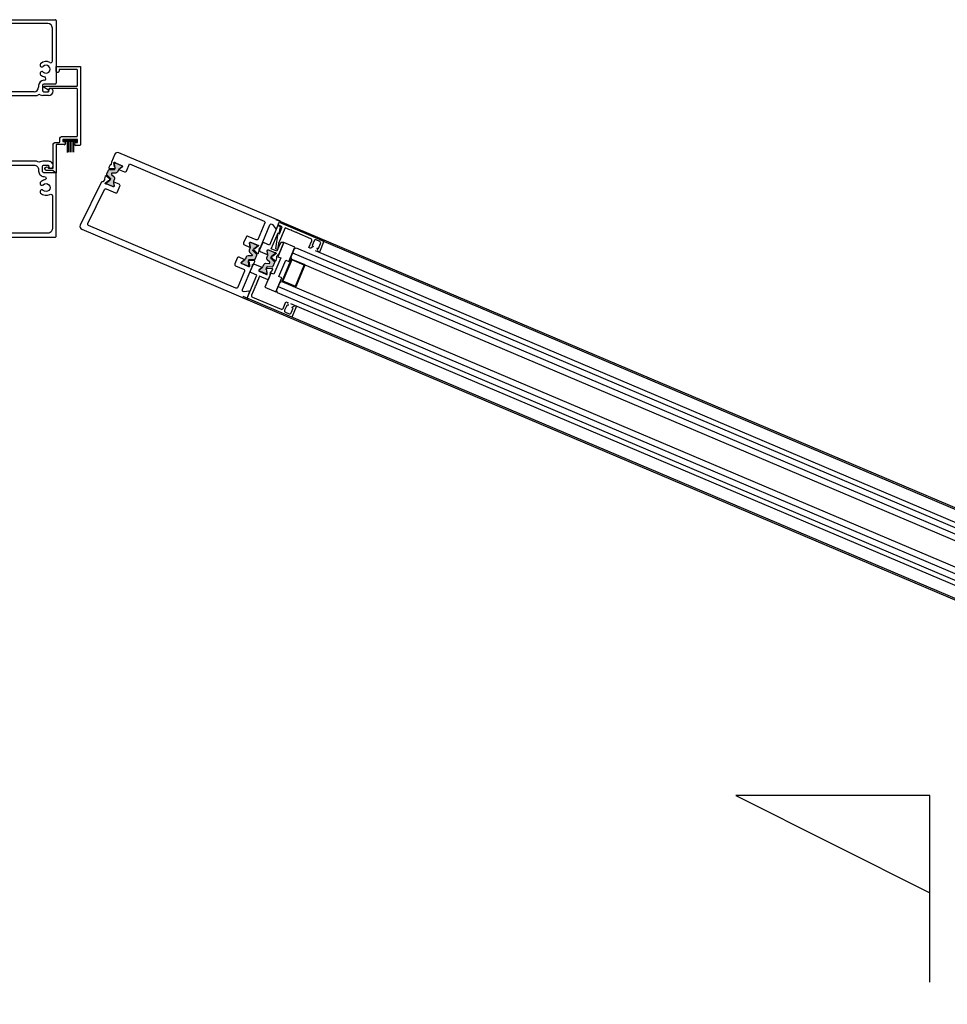
# Model space of a CAD drawing. Units: inches. Extents: x -3450 to 2065, y -817 to 788.
# Drawn here: x -2169 to -2149, y 162 to 182 of the extents above; entities that cross this region are included whole.
import ezdxf
from ezdxf.enums import TextEntityAlignment as Align

# ---------------------------------------------------------------- set-up
doc = ezdxf.new("R2010")
doc.units = ezdxf.units.IN
doc.header["$LTSCALE"] = 0.5
doc.header["$MEASUREMENT"] = 0
doc.linetypes.add('PHANTOM', pattern=[2.5, 1.25, -0.25, 0.25, -0.25, 0.25, -0.25])
doc.layers.add('COTAS', color=151, linetype='Continuous', lineweight=9)
doc.layers.add('Symbols @ 16', color=40, linetype='Continuous', lineweight=30)
for name, color, linetype in [('Extrusion00', 40, 'Continuous'), ('LINE000', 7, 'Continuous'), ('STRIP', 2, 'Continuous')]:
    doc.layers.add(name, color=color, linetype=linetype)
doc.styles.add('Arial', font='arial.ttf')

# ---------------------------------------------------------------- blocks, each defined once
blk = doc.blocks.new('A$C69cb0a30')
for points in [[(0.25, 0), (0.25, -0.3125), (-0.25, -0.3125), (-0.25, 0)], [(0.2344, -0.0156), (0.2344, -0.2969), (-0.2344, -0.2969), (-0.2344, -0.0156)]]:
    blk.add_lwpolyline(points, close=True)
blk = doc.blocks.new('A$Cf2993942')
at = {"layer": 'Extrusion00'}
h = blk.add_hatch(dxfattribs=at)
h.set_pattern_fill('PLASTI', color=30, scale=0.5, angle=-45, style=0)
h.set_pattern_definition([(315, (-8.23692, 2.88176), (0.0883883, 0.0883883), []), (315, (-8.22587, 2.89281), (0.0883883, 0.0883883), []), (315, (-8.21483, 2.90386), (0.0883883, 0.0883883), []), (315, (-8.18168, 2.937), (0.0883883, 0.0883883), [])])
h.paths.add_polyline_path([(-2.511, -0.421), (-2.477, -0.421), (-2.477, -0.166), (-2.511, -0.166)])
at = {"layer": 'Extrusion00', "color": 30}
for p, q in [((-2.511, -0.226), (-2.734, -0.226)), ((-2.511, -0.259), (-2.726, -0.259)), ((-2.511, -0.293), (-2.726, -0.293)), ((-2.511, -0.328), (-2.726, -0.328)), ((-2.511, -0.361), (-2.726, -0.361))]:
    blk.add_line(p, q, dxfattribs=at)
blk.add_lwpolyline([(-2.511, -0.166), (-2.477, -0.166), (-2.477, -0.421), (-2.511, -0.421)], close=True, dxfattribs=at)
at = {"layer": 'LINE000', "color": 7}
for p, q in [((-2.584, 0), (-3.152, 0)), ((-2.574, -0.168), (-2.574, -0.01)), ((-2.543, -0.198), (-2.544, -0.198)), ((-2.466, -0.138), (-2.512, -0.138)), ((-2.512, -0.138), (-2.512, -0.168)), ((-2.466, -0.438), (-2.466, -0.138)), ((-0.963, 0), (-0.963, -0.5)), ((-2.558, -0.378), (-2.557, -0.378)), ((-2.588, -0.49), (-2.588, -0.409)), ((-0.963, -0.5), (-2.578, -0.5)), ((-2.526, -0.409), (-2.526, -0.438)), ((-2.526, -0.438), (-2.466, -0.438))]:
    blk.add_line(p, q, dxfattribs=at)
blk.add_lwpolyline([(-3.142, 0, -0.414214), (-3.152, 0.01), (-3.152, 0.015, -0.198141), (-3.149, 0.022), (-3.108, 0.064), (-3.108, 0.201, -1.716052), (-3.058, 0.155), (-3.058, 0.062), (-2.588, 0.062, -0.414214), (-2.526, 0), (-2.526, -0.066, 0.414214), (-2.516, -0.076), (-2.466, -0.076, -0.414214), (-2.404, -0.138), (-2.404, -0.278), (-2.414, -0.288), (-2.404, -0.298), (-2.404, -0.428, 0.414214), (-2.394, -0.438), (-1.43, -0.438, 0.414214), (-1.42, -0.428), (-1.42, 0.144), (-1.451, 0.156), (-1.393, 0.245, -0.254056), (-1.385, 0.25), (-1.38, 0.25, -0.414214), (-1.37, 0.24), (-1.37, -0.428, 0.414214), (-1.36, -0.438), (-1.035, -0.438, 0.414214), (-1.025, -0.428), (-1.025, -0.062), (-1.058, -0.062, -0.414214), (-1.088, -0.032), (-1.088, -0.031, -0.414214), (-1.058, 0), (-0.963, 0)], format="xyb", dxfattribs=at)
for centre, radius, start, end in [((-2.584, -0.01), 0.01, 0, 90), ((-2.544, -0.168), 0.0305, 180, 270), ((-2.543, -0.168), 0.0305, 270, 0), ((-2.558, -0.409), 0.0305, 90, 180), ((-2.557, -0.409), 0.0305, 0, 90), ((-2.578, -0.49), 0.01, 180, 270)]:
    blk.add_arc(centre, radius, start, end, dxfattribs=at)
blk = doc.blocks.new('A$C97609873')
at = {"layer": 'COTAS', "transparency": 33554687}
h = blk.add_hatch(color=256, dxfattribs=at)
h.dxf.hatch_style = 1
h.paths.add_polyline_path([(0.757, -2.76), (0.788, -2.707), (0.79, -2.703, 0.050519), (0.791, -2.701), (0.796, -2.692, 0.131652), (0.802, -2.669), (0.802, -2.629, -0.305731), (0.827, -2.593), (0.893, -2.566, 0.305731), (0.901, -2.555), (0.901, -2.551, 0.305731), (0.893, -2.54), (0.827, -2.514, -0.305731), (0.802, -2.477), (0.802, -2.437, 0.131652), (0.796, -2.414), (0.791, -2.405, 0.050519), (0.79, -2.403), (0.788, -2.399), (0.757, -2.347, -0.131652), (0.755, -2.339), (0.755, -2.333, -0.414214), (0.771, -2.317), (0.905, -2.317, -0.414214), (0.921, -2.333), (0.921, -2.339, -0.131652), (0.918, -2.347), (0.885, -2.404, 0.438176), (0.879, -2.414, 0.128249), (0.873, -2.437), (0.873, -2.444, 0.305731), (0.881, -2.455), (0.978, -2.494, -0.305731), (0.987, -2.509), (0.987, -2.597, -0.305731), (0.978, -2.612), (0.881, -2.651, 0.305731), (0.873, -2.662), (0.873, -2.669, 0.128249), (0.879, -2.692, 0.438176), (0.885, -2.702), (0.918, -2.76, -0.131652), (0.921, -2.768), (0.921, -2.774, -0.414214), (0.905, -2.789), (0.771, -2.789, -0.414214), (0.755, -2.774), (0.755, -2.768, -0.131652)])
at = {"layer": 'LINE000', "color": 7, "transparency": 33554687}
for p, q in [((0.017, 0), (1.984, 0)), ((1.828, -0.078), (0.172, -0.078)), ((1.922, -0.852), (1.922, -0.172)), ((2, -0.016), (2, -1.311)), ((1.64, -1.359), (1.64, -1.39)), ((1.718, -1.358), (1.718, -1.453)), ((1.984, -1.327), (1.749, -1.327)), ((0.922, -2.266), (0.922, -1.546)), ((1.546, -1.484), (0.984, -1.484)), ((1.062, -1.562), (1.593, -1.562)), ((1.844, -1.562), (1.728, -1.562)), ((1.749, -1.484), (1.844, -1.484)), ((1.844, -1.468), (1.844, -1.484)), ((1.844, -1.484), (1.844, -1.468)), ((1, -1.624), (1, -2.309)), ((0.693, -2.384), (0.693, -2.297)), ((0.724, -2.266), (0.922, -2.266)), ((1, -2.458), (0.995, -2.4))]:
    blk.add_line(p, q, dxfattribs=at)
for points in [[(0, -0.017), (0, -0.474, 0.414214), (0.016, -0.49), (0.062, -0.49, -0.414214), (0.078, -0.506), (0.078, -0.722, 0.476103), (0.097, -0.738, -0.476103), (0.078, -0.722)], [(0.097, -0.738, 0.314756), (0.171, -0.66, 0.298978), (0.164, -0.644, -0.260042), (0.156, -0.63), (0.156, -0.474, 0.414214), (0.094, -0.412, -0.414214), (0.078, -0.396), (0.078, -0.172)], [(0.941, -2.321, 0.6885), (0.921, -2.313, -0.213422), (0.912, -2.317), (0.764, -2.317, 0.414214), (0.752, -2.329), (0.752, -2.337, 0.137872), (0.754, -2.344), (0.79, -2.403, -0.585524), (0.783, -2.415), (0.724, -2.415)], [(1, -2.458), (1, -2.458, -0.548619), (0.984, -2.471), (0.896, -2.439, -0.176327), (0.89, -2.433), (0.88, -2.416, -0.57735), (0.887, -2.404), (0.891, -2.404, 0.267949), (0.902, -2.398), (0.941, -2.33, 0.065543), (0.941, -2.327), (0.941, -2.321), (0.941, -2.327)], [(1, -2.272), (1, -2.309), (0.982, -2.376, 0.359508), (0.988, -2.39, -0.359508), (0.982, -2.376, 0.359508), (0.988, -2.39, -0.263725), (0.995, -2.4, 0.263725), (0.988, -2.39, -0.359508), (0.982, -2.376)], [(0.89, -2.673), (0.88, -2.69), (0.89, -2.673, -0.176327), (0.896, -2.668), (0.984, -2.636, -0.548619), (1, -2.648), (1, -2.648)], [(0, -4.006, -0.414214), (0.016, -3.99), (0.062, -3.99, 0.414214), (0.078, -3.974), (0.078, -3.758, -0.476103), (0.097, -3.742, 0.476103), (0.078, -3.758), (0.078, -3.974, -0.414214), (0.062, -3.99), (0.016, -3.99, 0.414214), (0, -4.006), (0, -4.463, 0.414214), (0.017, -4.48), (1.984, -4.48, 0.414214), (2, -4.464), (2, -3.169, 0.414214), (1.984, -3.153), (1.749, -3.153, -0.414214), (1.718, -3.122), (1.718, -3.027, -0.414214), (1.749, -2.996), (1.844, -2.996), (1.844, -3.012, 1), (1.938, -3.012, 0.414214), (1.844, -2.918), (1.728, -2.918, 0.128265), (1.674, -2.932, -0.302435), (1.622, -2.928, 0.167667), (1.593, -2.918), (1.062, -2.918, -0.414214), (1, -2.856), (1, -2.834), (1, -2.797), (0.982, -2.73, -0.359508), (0.988, -2.716, 0.263725), (0.995, -2.707), (1, -2.648)], [(0.724, -2.691, 0.414214), (0.693, -2.722), (0.693, -2.81, 0.414214), (0.724, -2.841), (0.922, -2.841), (0.922, -2.934, 0.414214), (0.984, -2.996), (1.546, -2.996, -0.414214), (1.64, -3.09), (1.64, -3.121, 0.414214), (1.75, -3.231), (1.757, -3.231, -0.912362), (1.764, -3.302, 0.150384), (1.68, -3.345, 1), (1.735, -3.401, -2.396716), (1.735, -3.517, 1), (1.68, -3.573, 0.334716), (1.871, -3.599, -0.573402), (1.922, -3.628), (1.922, -4.308, -0.414214), (1.828, -4.402), (0.172, -4.402, -0.414214), (0.078, -4.308), (0.078, -4.084, -0.414214), (0.094, -4.068, 0.414214), (0.156, -4.006), (0.156, -3.85, -0.260042), (0.164, -3.836, 0.298978), (0.171, -3.82, 0.314756), (0.097, -3.742)], [(0.941, -2.776), (0.902, -2.708), (0.941, -2.776, -0.065543), (0.941, -2.779), (0.941, -2.785, -0.6885), (0.921, -2.793, 0.213422), (0.912, -2.789), (0.764, -2.789, -0.414214), (0.752, -2.777), (0.752, -2.769, -0.137872), (0.754, -2.763), (0.79, -2.703, 0.585524), (0.783, -2.691), (0.724, -2.691)]]:
    blk.add_lwpolyline(points, format="xyb", dxfattribs=at)
blk.add_lwpolyline([(0.891, -2.702), (0.887, -2.702, -0.57735), (0.88, -2.69, 0.57735), (0.887, -2.702)], format="xyb", close=True, dxfattribs=at)
for centre, radius, start, end in [((0.017, -0.017), 0.0166, 90, 180), ((1.984, -0.016), 0.016, 0, 90), ((0.172, -0.172), 0.094, 90, 180), ((1.828, -0.172), 0.094, 0, 90), ((1.708, -0.935), 0.039, 134.7045, 314.7045), ((1.793, -1.021), 0.16, 60.6797, 134.7045), ((1.793, -1.021), 0.082, 225.2955, 134.7045), ((1.888, -0.852), 0.034, 240.6797, 0), ((1.708, -1.107), 0.039, 45.2955, 225.2955), ((1.793, -1.021), 0.16, 225.2955, 258.4047), ((1.754, -1.213), 0.036, 270, 78.4047), ((1.546, -1.39), 0.094, 270, 0), ((1.75, -1.359), 0.11, 90, 180), ((1.749, -1.358), 0.031, 90, 180), ((1.984, -1.311), 0.016, 270, 360), ((0.984, -1.546), 0.062, 90, 180), ((1.062, -1.624), 0.062, 90, 180), ((1.593, -1.515), 0.047, 270, 308.0722), ((1.651, -1.589), 0.047, 60.7635, 128.0722), ((1.728, -1.452), 0.11, 240.7635, 270), ((1.749, -1.453), 0.031, 180, 270), ((1.891, -1.468), 0.047, 0, 180), ((1.844, -1.468), 0.094, 270, 0), ((0.724, -2.297), 0.031, 90, 180), ((0.724, -2.384), 0.031, 180, 270), ((0.891, -2.714), 0.0118, 30, 90)]:
    blk.add_arc(centre, radius, start, end, dxfattribs=at)
at = {"layer": 'STRIP', "transparency": 33554687}
for points in [[(0.921, -2.339), (0.921, -2.333, 0.414214), (0.905, -2.317), (0.771, -2.317, 0.414214), (0.755, -2.333), (0.755, -2.339, 0.131652), (0.757, -2.347), (0.796, -2.414, -0.131652), (0.802, -2.437), (0.802, -2.477, 0.305731), (0.827, -2.514), (0.893, -2.54, -0.305731), (0.901, -2.551), (0.901, -2.555, -0.305731), (0.893, -2.566), (0.827, -2.593, 0.305731), (0.802, -2.629), (0.802, -2.669, -0.131652), (0.796, -2.692), (0.757, -2.76, 0.131652), (0.755, -2.768), (0.755, -2.774, 0.414214), (0.771, -2.789), (0.905, -2.789, 0.414214), (0.921, -2.774), (0.921, -2.768, 0.131652), (0.918, -2.76), (0.88, -2.692, -0.131652), (0.873, -2.669), (0.873, -2.662, -0.305731), (0.881, -2.651), (0.978, -2.612, 0.305731), (0.987, -2.597), (0.987, -2.597), (0.987, -2.509, 0.305731), (0.978, -2.494), (0.881, -2.455, -0.305731), (0.873, -2.444), (0.873, -2.437, -0.131652), (0.88, -2.414), (0.918, -2.347, 0.131652)], [(0.921, -2.768), (0.921, -2.774, -0.414214), (0.905, -2.789), (0.771, -2.789, -0.414214), (0.755, -2.774), (0.755, -2.768, -0.131652), (0.757, -2.76), (0.796, -2.692, 0.131652), (0.802, -2.669), (0.802, -2.629, -0.305731), (0.827, -2.593), (0.893, -2.566, 0.305731), (0.901, -2.555), (0.901, -2.551, 0.305731), (0.893, -2.54), (0.827, -2.514, -0.305731), (0.802, -2.477), (0.802, -2.437, 0.131652), (0.796, -2.414), (0.757, -2.347, -0.131652), (0.755, -2.339), (0.755, -2.333, -0.414214), (0.771, -2.317), (0.905, -2.317, -0.414214), (0.921, -2.333), (0.921, -2.339, -0.131652), (0.918, -2.347), (0.88, -2.414, 0.131652), (0.873, -2.437), (0.873, -2.444, 0.305731), (0.881, -2.455), (0.978, -2.494, -0.305731), (0.987, -2.509), (0.987, -2.509), (0.987, -2.597, -0.305731), (0.978, -2.612), (0.881, -2.651, 0.305731), (0.873, -2.662), (0.873, -2.669, 0.131652), (0.88, -2.692), (0.918, -2.76, -0.131652)]]:
    blk.add_lwpolyline(points, format="xyb", close=True, dxfattribs=at)
blk = doc.blocks.new('A$Cff99422f')
at = {"layer": 'STRIP', "transparency": 33554687}
h = blk.add_hatch(color=256, dxfattribs=at)
h.dxf.hatch_style = 1
h.paths.add_polyline_path([(-0.742, 2.343), (-0.712, 2.395), (-0.709, 2.4, 0.050519), (-0.709, 2.401), (-0.703, 2.41, 0.131652), (-0.697, 2.434), (-0.697, 2.473, -0.305731), (-0.672, 2.51), (-0.606, 2.537, 0.305731), (-0.599, 2.548), (-0.599, 2.551, 0.305731), (-0.606, 2.562), (-0.672, 2.589, -0.305731), (-0.697, 2.625), (-0.697, 2.665, 0.131652), (-0.703, 2.689), (-0.709, 2.698, 0.050519), (-0.709, 2.699), (-0.712, 2.703), (-0.742, 2.756, -0.131652), (-0.744, 2.764), (-0.744, 2.77, -0.414214), (-0.729, 2.786), (-0.595, 2.786, -0.414214), (-0.579, 2.77), (-0.579, 2.764, -0.131652), (-0.581, 2.756), (-0.614, 2.698, 0.438176), (-0.62, 2.688, 0.128249), (-0.626, 2.665), (-0.626, 2.658, 0.305731), (-0.619, 2.647), (-0.522, 2.608, -0.305731), (-0.512, 2.593), (-0.512, 2.505, -0.305731), (-0.522, 2.491), (-0.619, 2.451, 0.305731), (-0.626, 2.441), (-0.626, 2.434, 0.128249), (-0.62, 2.41, 0.438176), (-0.614, 2.4), (-0.581, 2.343, -0.131652), (-0.579, 2.335), (-0.579, 2.329, -0.414214), (-0.595, 2.313), (-0.729, 2.313, -0.414214), (-0.744, 2.329), (-0.744, 2.335, -0.131652)])
at = {"layer": 'LINE000', "color": 7, "transparency": 33554687}
for p, q in [((0.017, 3.99), (-0.061, 3.974)), ((-0.061, 3.974), (-0.061, 3.741)), ((0.017, 3.153), (0.017, 3.99)), ((0.017, 3.153), (0.017, 3.99)), ((-0.224, 3.778), (-0.347, 3.656)), ((-0.314, 3.623), (-0.218, 3.719)), ((-0.061, 3.691), (-0.061, 3.469)), ((-0.061, 3.469), (-0.051, 3.459)), ((-0.051, 3.459), (-0.061, 3.449)), ((-0.061, 3.449), (-0.061, 3.325)), ((-0.343, 3.121), (-0.343, 3.09)), ((-0.265, 3.027), (-0.265, 3.122)), ((-0.234, 3.153), (0.017, 3.153)), ((-0.155, 3.231), (-0.233, 3.231)), ((-0.577, 2.899), (-0.577, 2.947)), ((-0.437, 2.996), (-0.533, 2.996)), ((-0.499, 2.786), (-0.499, 2.856)), ((-0.437, 2.918), (-0.39, 2.918)), ((-0.256, 2.918), (-0.139, 2.918)), ((-0.139, 2.996), (-0.234, 2.996)), ((-0.139, 3.012), (-0.139, 2.996)), ((-0.806, 2.718), (-0.806, 2.806)), ((-0.775, 2.837), (-0.639, 2.837)), ((-0.499, 2.786), (-0.517, 2.726)), ((-0.499, 2.644), (-0.505, 2.703)), ((-0.806, 2.38), (-0.806, 2.293)), ((-0.775, 2.262), (-0.639, 2.262)), ((-0.499, 1.624), (-0.499, 2.268)), ((-0.577, 2.2), (-0.577, 1.877)), ((-0.577, 1.877), (-0.567, 1.867)), ((-0.567, 1.867), (-0.577, 1.857)), ((-0.577, 1.857), (-0.577, 1.752)), ((-0.577, 1.752), (-0.567, 1.742)), ((-0.567, 1.742), (-0.577, 1.732)), ((-0.577, 1.732), (-0.577, 1.62)), ((-0.39, 1.562), (-0.437, 1.562)), ((-0.265, 1.358), (-0.265, 1.453)), ((-0.139, 1.562), (-0.256, 1.562)), ((-0.234, 1.484), (-0.139, 1.484)), ((-0.139, 1.484), (-0.139, 1.468)), ((-0.343, 1.39), (-0.343, 1.359)), ((0.017, 1.327), (-0.234, 1.327)), ((-0.233, 1.249), (-0.155, 1.249)), ((0.017, 0.49), (0.017, 1.327)), ((0.017, 0.49), (0.017, 1.327)), ((-0.061, 1.155), (-0.061, 1.031)), ((-0.061, 1.031), (-0.051, 1.021)), ((-0.051, 1.021), (-0.061, 1.011)), ((-0.347, 0.824), (-0.224, 0.702)), ((-0.218, 0.761), (-0.314, 0.857)), ((-0.061, 1.011), (-0.061, 0.79)), ((-0.061, 0.739), (-0.061, 0.505)), ((-0.061, 0.505), (0.017, 0.49))]:
    blk.add_line(p, q, dxfattribs=at)
for points in [[(-0.558, 2.782, 0.6885), (-0.579, 2.789, -0.213422), (-0.588, 2.786), (-0.736, 2.786, 0.414214), (-0.747, 2.774), (-0.747, 2.765, 0.137872), (-0.746, 2.759), (-0.709, 2.699, -0.585524), (-0.716, 2.687), (-0.776, 2.687)], [(-0.499, 2.644), (-0.499, 2.644, -0.548619), (-0.515, 2.632), (-0.603, 2.664, -0.176327), (-0.609, 2.669), (-0.619, 2.686, -0.57735), (-0.613, 2.698), (-0.608, 2.698, 0.267949), (-0.598, 2.704), (-0.559, 2.772, 0.065543), (-0.558, 2.775), (-0.558, 2.782), (-0.558, 2.775)], [(-0.609, 2.43), (-0.619, 2.412), (-0.609, 2.43, -0.176327), (-0.603, 2.435), (-0.515, 2.467, -0.548619), (-0.499, 2.455), (-0.499, 2.455)], [(-0.499, 2.455), (-0.505, 2.396, -0.263725), (-0.511, 2.386, 0.359508), (-0.517, 2.372), (-0.499, 2.305), (-0.499, 2.268)], [(-0.559, 2.326), (-0.598, 2.394), (-0.559, 2.326, -0.065543), (-0.558, 2.323), (-0.558, 2.317, -0.6885), (-0.579, 2.309, 0.213422), (-0.588, 2.313), (-0.736, 2.313, -0.414214), (-0.747, 2.325), (-0.747, 2.334, -0.137872), (-0.746, 2.34), (-0.709, 2.4, 0.585524), (-0.716, 2.411), (-0.776, 2.411)]]:
    blk.add_lwpolyline(points, format="xyb", dxfattribs=at)
for points in [[(-0.579, 2.764), (-0.579, 2.77, 0.414214), (-0.595, 2.786), (-0.729, 2.786, 0.414214), (-0.744, 2.77), (-0.744, 2.764, 0.131652), (-0.742, 2.756), (-0.703, 2.689, -0.131652), (-0.697, 2.665), (-0.697, 2.625, 0.305731), (-0.672, 2.589), (-0.606, 2.562, -0.305731), (-0.599, 2.551), (-0.599, 2.548, -0.305731), (-0.606, 2.537), (-0.672, 2.51, 0.305731), (-0.697, 2.473), (-0.697, 2.434, -0.131652), (-0.703, 2.41), (-0.742, 2.343, 0.131652), (-0.744, 2.335), (-0.744, 2.329, 0.414214), (-0.729, 2.313), (-0.595, 2.313, 0.414214), (-0.579, 2.329), (-0.579, 2.335, 0.131652), (-0.581, 2.343), (-0.62, 2.41, -0.131652), (-0.626, 2.434), (-0.626, 2.441, -0.305731), (-0.619, 2.451), (-0.522, 2.491, 0.305731), (-0.512, 2.505), (-0.512, 2.505), (-0.512, 2.593, 0.305731), (-0.522, 2.608), (-0.619, 2.647, -0.305731), (-0.626, 2.658), (-0.626, 2.665, -0.131652), (-0.62, 2.689), (-0.581, 2.756, 0.131652)], [(-0.579, 2.335), (-0.579, 2.329, -0.414214), (-0.595, 2.313), (-0.729, 2.313, -0.414214), (-0.744, 2.329), (-0.744, 2.335, -0.131652), (-0.742, 2.343), (-0.703, 2.41, 0.131652), (-0.697, 2.434), (-0.697, 2.473, -0.305731), (-0.672, 2.51), (-0.606, 2.537, 0.305731), (-0.599, 2.548), (-0.599, 2.551, 0.305731), (-0.606, 2.562), (-0.672, 2.589, -0.305731), (-0.697, 2.625), (-0.697, 2.665, 0.131652), (-0.703, 2.689), (-0.742, 2.756, -0.131652), (-0.744, 2.764), (-0.744, 2.77, -0.414214), (-0.729, 2.786), (-0.595, 2.786, -0.414214), (-0.579, 2.77), (-0.579, 2.764, -0.131652), (-0.581, 2.756), (-0.62, 2.689, 0.131652), (-0.626, 2.665), (-0.626, 2.658, 0.305731), (-0.619, 2.647), (-0.522, 2.608, -0.305731), (-0.512, 2.593), (-0.512, 2.593), (-0.512, 2.505, -0.305731), (-0.522, 2.491), (-0.619, 2.451, 0.305731), (-0.626, 2.441), (-0.626, 2.434, 0.131652), (-0.62, 2.41), (-0.581, 2.343, -0.131652)], [(-0.608, 2.4), (-0.613, 2.4, -0.57735), (-0.619, 2.412, 0.57735), (-0.613, 2.4)]]:
    blk.add_lwpolyline(points, format="xyb", close=True, dxfattribs=at)
for centre, radius, start, end in [((-0.33, 3.639), 0.023, 134.893, 314.893), ((-0.195, 3.75), 0.04, 39.3626, 134.893), ((-0.197, 3.697), 0.031, 54.3587, 134.893), ((-0.079, 3.86), 0.17, 234.3587, 276.078), ((-0.079, 3.86), 0.12, 224.8504, 278.6269), ((-0.155, 3.325), 0.094, 270, 0), ((-0.437, 3.09), 0.094, 270, 0), ((-0.233, 3.121), 0.11, 90, 180), ((-0.234, 3.122), 0.031, 90, 180), ((-0.092, 3.012), 0.047, 0, 180), ((-0.639, 2.899), 0.062, 270, 0), ((-0.531, 2.95), 0.0464, 92.7189, 182.7189), ((-0.437, 2.856), 0.062, 90, 180), ((-0.39, 2.965), 0.047, 270, 308.0722), ((-0.332, 2.891), 0.047, 60.7635, 128.0722), ((-0.256, 3.028), 0.11, 240.7635, 270), ((-0.234, 3.027), 0.031, 180, 270), ((-0.139, 3.012), 0.094, 270, 0), ((-0.775, 2.806), 0.031, 90, 180), ((-0.775, 2.718), 0.031, 180, 270), ((-0.506, 2.723), 0.0118, 165, 244.0957), ((-0.516, 2.702), 0.0118, 5, 64.0957), ((-0.516, 2.702), 0.0118, 5, 64.0957), ((-0.775, 2.38), 0.031, 90, 180), ((-0.775, 2.293), 0.031, 180, 270), ((-0.639, 2.2), 0.062, 0, 90), ((-0.608, 2.388), 0.0118, 30, 90), ((-0.437, 1.624), 0.062, 180, 270), ((-0.441, 1.621), 0.137, 180.2487, 271.4119), ((-0.437, 1.39), 0.094, 0, 90), ((-0.39, 1.515), 0.047, 51.9278, 90), ((-0.332, 1.589), 0.047, 231.9278, 299.2365), ((-0.256, 1.452), 0.11, 90, 119.2365), ((-0.234, 1.453), 0.031, 90, 180), ((-0.139, 1.468), 0.094, 0, 90), ((-0.092, 1.468), 0.047, 180, 0), ((-0.233, 1.359), 0.11, 180, 270), ((-0.234, 1.358), 0.031, 180, 270), ((-0.155, 1.155), 0.094, 0, 90), ((-0.33, 0.84), 0.023, 45.107, 225.107), ((-0.195, 0.73), 0.04, 225.107, 320.6374), ((-0.197, 0.783), 0.031, 225.107, 305.6413), ((-0.079, 0.62), 0.17, 90, 125.6413), ((-0.079, 0.62), 0.12, 81.3731, 135.1496)]:
    blk.add_arc(centre, radius, start, end, dxfattribs=at)
blk = doc.blocks.new('A$C81929507')
blk.add_blockref('A$C97609873', (-2, 4.48))
at = {"xscale": -1}
blk.add_blockref('A$Cff99422f', (-1.983, 0), dxfattribs=at)
at = {"rotation": 90.00000000000001}
blk.add_blockref('A$Cf2993942', (-0.001, 4.479), dxfattribs=at)
blk = doc.blocks.new('A$Cb685d560')
at = {"layer": 'Extrusion00'}
h = blk.add_hatch(color=2, dxfattribs=at)
h.dxf.hatch_style = 1
h.paths.add_polyline_path([(-34.745, -1.178), (-34.752, -1.118), (-34.753, -1.113, -0.050519), (-34.753, -1.112), (-34.754, -1.101, -0.131652), (-34.751, -1.077), (-34.735, -1.041, 0.305731), (-34.744, -0.997), (-34.795, -0.947, -0.305731), (-34.797, -0.934), (-34.796, -0.931, -0.305731), (-34.785, -0.923), (-34.713, -0.925, 0.305731), (-34.676, -0.901), (-34.661, -0.864, -0.131652), (-34.645, -0.845), (-34.637, -0.839, -0.050519), (-34.636, -0.838), (-34.632, -0.835), (-34.583, -0.798, 0.131652), (-34.578, -0.792), (-34.576, -0.786, 0.414214), (-34.584, -0.765), (-34.708, -0.713, 0.414214), (-34.728, -0.722), (-34.731, -0.727, 0.131652), (-34.732, -0.735), (-34.724, -0.801, -0.438176), (-34.722, -0.813, -0.128249), (-34.726, -0.836), (-34.728, -0.843, -0.305731), (-34.74, -0.85), (-34.844, -0.848, 0.305731), (-34.859, -0.858), (-34.893, -0.939, 0.305731), (-34.89, -0.956), (-34.816, -1.03, -0.305731), (-34.813, -1.043), (-34.816, -1.049, -0.128249), (-34.831, -1.068, -0.438176), (-34.84, -1.075), (-34.893, -1.115, 0.131652), (-34.898, -1.122), (-34.901, -1.127, 0.414214), (-34.892, -1.148), (-34.769, -1.2, 0.414214), (-34.748, -1.192), (-34.746, -1.186, 0.131652)])
h = blk.add_hatch(color=2, dxfattribs=at)
h.dxf.hatch_style = 1
h.paths.add_polyline_path([(-31.973, -2.738, -0.131652), (-31.97, -2.714), (-31.967, -2.707, -0.305731), (-31.956, -2.7), (-31.852, -2.702, 0.305731), (-31.837, -2.692), (-31.802, -2.611, 0.305731), (-31.806, -2.594), (-31.88, -2.52, -0.305731), (-31.882, -2.507), (-31.879, -2.501, -0.131652), (-31.864, -2.481), (-31.802, -2.435, 0.131652), (-31.797, -2.428), (-31.795, -2.423, 0.414214), (-31.803, -2.402), (-31.927, -2.35, 0.414214), (-31.947, -2.358), (-31.95, -2.364, 0.137872), (-31.951, -2.372), (-31.943, -2.437, -0.050519), (-31.943, -2.438), (-31.941, -2.449, -0.131652), (-31.945, -2.473), (-31.96, -2.509, 0.305731), (-31.952, -2.553), (-31.901, -2.603, -0.305731), (-31.899, -2.616), (-31.9, -2.62, -0.305731), (-31.911, -2.627), (-31.983, -2.625, 0.305731), (-32.02, -2.649), (-32.035, -2.686, -0.131652), (-32.05, -2.705), (-32.058, -2.711, -0.050519), (-32.06, -2.713), (-32.064, -2.715), (-32.112, -2.752, 0.131652), (-32.117, -2.758), (-32.12, -2.764, 0.414214), (-32.111, -2.785), (-31.988, -2.837, 0.414214), (-31.967, -2.829), (-31.965, -2.823, 0.131652), (-31.964, -2.815)])
h = blk.add_hatch(color=2, dxfattribs=at)
h.dxf.hatch_style = 1
h.paths.add_polyline_path([(-31.586, -2.527), (-31.578, -2.587), (-31.578, -2.592, -0.050519), (-31.578, -2.593), (-31.576, -2.604, -0.131652), (-31.58, -2.628), (-31.595, -2.664, 0.305731), (-31.587, -2.708), (-31.536, -2.758, -0.305731), (-31.534, -2.771), (-31.535, -2.774, -0.305731), (-31.546, -2.782), (-31.618, -2.78, 0.305731), (-31.655, -2.804), (-31.67, -2.841, -0.131652), (-31.685, -2.86), (-31.694, -2.866, -0.050519), (-31.695, -2.867), (-31.699, -2.87), (-31.747, -2.907, 0.131652), (-31.752, -2.913), (-31.755, -2.919, 0.414214), (-31.746, -2.94), (-31.623, -2.992, 0.414214), (-31.602, -2.983), (-31.6, -2.978, 0.131652), (-31.599, -2.97), (-31.607, -2.904, -0.438176), (-31.608, -2.892, -0.128249), (-31.605, -2.869), (-31.602, -2.862, -0.305731), (-31.591, -2.855), (-31.487, -2.857, 0.305731), (-31.472, -2.847), (-31.437, -2.766, 0.305731), (-31.441, -2.749), (-31.515, -2.675, -0.305731), (-31.517, -2.662), (-31.514, -2.656, -0.128249), (-31.5, -2.637, -0.438176), (-31.491, -2.63), (-31.437, -2.59, 0.131652), (-31.432, -2.583), (-31.43, -2.578, 0.414214), (-31.438, -2.557), (-31.562, -2.505, 0.414214), (-31.582, -2.513), (-31.585, -2.519, 0.131652)])
at = {"color": 2}
for p, q in [((-31.408, -1.876), (-5.367, -12.93)), ((-30.512, -2.291), (-6.288, -12.573)), ((-30.6, -2.519), (-6.383, -12.798)), ((-32.12, -3.476), (-6.05, -14.541)), ((-32.092, -3.454), (-6.947, -14.127)), ((-31.11, -3.605), (-6.852, -13.902))]:
    blk.add_line(p, q, dxfattribs=at)
at = {"color": 4}
for p, q in [((-31.032, -2.478), (-31.105, -2.651)), ((-31.069, -2.565), (-6.011, -13.201)), ((-31.032, -2.478), (-30.991, -2.462)), ((-30.991, -2.462), (-5.991, -13.074)), ((-31.105, -2.651), (-31.089, -2.692)), ((-31.089, -2.692), (-6.089, -13.304)), ((-31.398, -3.341), (-31.325, -3.169)), ((-31.325, -3.169), (-31.284, -3.152)), ((-31.284, -3.152), (-6.284, -13.764)), ((-31.398, -3.341), (-31.382, -3.382)), ((-31.382, -3.382), (-6.382, -13.994)), ((-31.362, -3.255), (-6.304, -13.891))]:
    blk.add_line(p, q, dxfattribs=at)
at = {"layer": 'Extrusion00', "color": 2}
for points in [[(-31.953, -2.445, 0.585524), (-31.943, -2.437), (-31.953, -2.368, -0.137872), (-31.952, -2.361), (-31.949, -2.353, -0.414214), (-31.933, -2.347), (-31.797, -2.405, 0.213422), (-31.787, -2.405, -0.6885), (-31.771, -2.42), (-31.774, -2.426, -0.065543), (-31.775, -2.428), (-31.838, -2.476, -0.266444), (-31.85, -2.477), (-31.854, -2.475, 0.57735), (-31.865, -2.483), (-31.862, -2.504, 0.176327), (-31.859, -2.511), (-31.79, -2.575, 0.548619), (-31.771, -2.57), (-31.753, -2.513, 0.263725), (-31.755, -2.502, -0.359508), (-31.756, -2.487), (-31.73, -2.455), (-31.532, -1.987, -0.57735), (-31.479, -1.98), (-31.419, -2.059, 0.57735), (-31.392, -2.056), (-31.339, -1.932), (-31.328, -1.937, 1), (-31.318, -1.914), (-34.646, -0.501, 0.39896), (-34.726, -0.531), (-34.796, -0.697), (-34.802, -0.738, -0.359508), (-34.813, -0.748, 0.263725), (-34.823, -0.754), (-34.851, -0.806, 0.548619), (-34.841, -0.824), (-34.747, -0.829, 0.169416), (-34.74, -0.826), (-34.724, -0.814, 0.57735), (-34.725, -0.8), (-34.729, -0.799, -0.267949), (-34.737, -0.789), (-34.746, -0.711, -0.065543), (-34.745, -0.708), (-34.743, -0.703, -0.6885), (-34.721, -0.703, 0.213422), (-34.714, -0.71), (-34.578, -0.768, -0.414214), (-34.572, -0.784), (-34.575, -0.792, -0.137872), (-34.579, -0.797), (-34.636, -0.838, 0.585524), (-34.634, -0.851), (-34.53, -0.895, 0.414214), (-34.49, -0.879), (-34.427, -0.73), (-31.652, -1.908, -0.414214), (-31.635, -1.949), (-31.775, -2.278, -0.414214), (-31.816, -2.295), (-31.982, -2.224, 0.414214), (-32.023, -2.24), (-32.074, -2.361, 0.414214), (-32.057, -2.401)], [(-34.731, -0.727), (-34.728, -0.722, -0.414214), (-34.708, -0.713), (-34.584, -0.765, -0.414214), (-34.576, -0.786), (-34.578, -0.792, -0.131652), (-34.583, -0.798), (-34.645, -0.845, 0.131652), (-34.661, -0.864), (-34.676, -0.901, -0.305731), (-34.713, -0.925), (-34.785, -0.923, 0.305731), (-34.796, -0.931), (-34.797, -0.934, 0.305731), (-34.795, -0.947), (-34.744, -0.997, -0.305731), (-34.735, -1.041), (-34.751, -1.077, 0.131652), (-34.754, -1.101), (-34.745, -1.178, -0.131652), (-34.746, -1.186), (-34.748, -1.192, -0.414214), (-34.769, -1.2), (-34.892, -1.148, -0.414214), (-34.901, -1.127), (-34.898, -1.122, -0.131652), (-34.893, -1.115), (-34.831, -1.069, 0.131652), (-34.816, -1.049), (-34.813, -1.043, 0.305731), (-34.816, -1.03), (-34.89, -0.956, -0.305731), (-34.893, -0.939), (-34.893, -0.939), (-34.859, -0.858, -0.305731), (-34.844, -0.848), (-34.74, -0.85, 0.305731), (-34.728, -0.843), (-34.726, -0.836, 0.131652), (-34.722, -0.812), (-34.732, -0.735, -0.131652)], [(-31.422, -2.56, -0.6885), (-31.406, -2.575), (-31.409, -2.581, -0.08703), (-31.41, -2.583), (-31.473, -2.631, -0.267949), (-31.485, -2.632), (-31.489, -2.63, 0.57735), (-31.5, -2.638), (-31.497, -2.658, 0.176327), (-31.494, -2.666), (-31.425, -2.729, 0.548619), (-31.406, -2.724), (-31.388, -2.668, 0.263725), (-31.39, -2.657, -0.359508), (-31.391, -2.642), (-31.343, -2.581), (-31.246, -2.353, 0.418855), (-31.328, -2.385), (-31.39, -2.53), (-31.505, -2.481), (-31.364, -2.149), (-31.339, -2.169), (-31.312, -2.028), (-31.37, -2.004), (-31.541, -2.407), (-31.654, -2.36, 0.414214), (-31.695, -2.376), (-31.747, -2.5, 0.3513), (-31.737, -2.537), (-31.589, -2.6, 0.585524), (-31.578, -2.592), (-31.588, -2.522, -0.137872), (-31.587, -2.516), (-31.584, -2.508, -0.414214), (-31.568, -2.502), (-31.432, -2.56, 0.213422)], [(-31.338, -2.171), (-31.277, -2.026), (-31.363, -1.989), (-31.339, -1.932), (-30.419, -2.323), (-30.514, -2.548), (-30.555, -2.53), (-30.548, -2.512), (-30.562, -2.481), (-30.554, -2.462), (-30.531, -2.472), (-30.489, -2.373, 0.414214), (-30.505, -2.332), (-30.582, -2.299, 0.414214), (-30.622, -2.316), (-30.664, -2.415), (-30.641, -2.425), (-30.649, -2.444), (-30.681, -2.455), (-30.689, -2.473), (-30.73, -2.456), (-30.671, -2.317, 0.414214), (-30.688, -2.276), (-30.972, -2.155), (-30.978, -2.142), (-30.991, -2.148), (-31.087, -2.107), (-31.093, -2.093), (-31.106, -2.099), (-31.22, -2.05), (-31.357, -2.373), (-31.374, -2.495), (-31.41, -2.48), (-31.364, -2.151)], [(-31.6, -2.978), (-31.602, -2.983, -0.414214), (-31.623, -2.992), (-31.746, -2.94, -0.414214), (-31.755, -2.919), (-31.752, -2.913, -0.131652), (-31.747, -2.907), (-31.685, -2.86, 0.131652), (-31.67, -2.841), (-31.655, -2.804, -0.305731), (-31.618, -2.78), (-31.546, -2.782, 0.305731), (-31.535, -2.774), (-31.534, -2.771, 0.305731), (-31.536, -2.758), (-31.587, -2.708, -0.305731), (-31.595, -2.664), (-31.58, -2.628, 0.131652), (-31.576, -2.604), (-31.586, -2.527, -0.131652), (-31.585, -2.519), (-31.582, -2.513, -0.414214), (-31.562, -2.505), (-31.438, -2.557, -0.414214), (-31.43, -2.578), (-31.432, -2.583, -0.131652), (-31.437, -2.59), (-31.499, -2.636, 0.131652), (-31.514, -2.656), (-31.517, -2.662, 0.305731), (-31.515, -2.675), (-31.441, -2.749, -0.305731), (-31.437, -2.766), (-31.437, -2.766), (-31.472, -2.847, -0.305731), (-31.487, -2.857), (-31.591, -2.855, 0.305731), (-31.602, -2.862), (-31.605, -2.869, 0.131652), (-31.608, -2.893), (-31.599, -2.97, -0.131652)], [(-31.6, -2.978), (-31.602, -2.983, -0.414214), (-31.623, -2.992), (-31.746, -2.94, -0.414214), (-31.755, -2.919), (-31.752, -2.913, -0.131652), (-31.747, -2.907), (-31.685, -2.86, 0.131652), (-31.67, -2.841), (-31.655, -2.804, -0.305731), (-31.618, -2.78), (-31.546, -2.782, 0.305731), (-31.535, -2.774), (-31.534, -2.771, 0.305731), (-31.536, -2.758), (-31.587, -2.708, -0.305731), (-31.595, -2.664), (-31.58, -2.628, 0.131652), (-31.576, -2.604), (-31.586, -2.527, -0.131652), (-31.585, -2.519), (-31.582, -2.513, -0.414214), (-31.562, -2.505), (-31.438, -2.557, -0.414214), (-31.43, -2.578), (-31.432, -2.583, -0.131652), (-31.437, -2.59), (-31.499, -2.636, 0.131652), (-31.514, -2.656), (-31.517, -2.662, 0.305731), (-31.515, -2.675), (-31.441, -2.749, -0.305731), (-31.437, -2.766), (-31.437, -2.766), (-31.472, -2.847, -0.305731), (-31.487, -2.857), (-31.591, -2.855, 0.305731), (-31.602, -2.862), (-31.605, -2.869, 0.131652), (-31.608, -2.893), (-31.599, -2.97, -0.131652)], [(-31.263, -3.71), (-31.204, -3.571), (-31.163, -3.589), (-31.17, -3.606), (-31.156, -3.638), (-31.164, -3.657), (-31.187, -3.647), (-31.229, -3.746, 0.414214), (-31.213, -3.787), (-31.137, -3.819, 0.414214), (-31.096, -3.803), (-31.054, -3.704), (-31.077, -3.694), (-31.069, -3.675), (-31.036, -3.662), (-31.029, -3.646), (-30.988, -3.663), (-31.083, -3.888), (-32.003, -3.497), (-31.803, -3.024), (-31.915, -2.975, -0.414214), (-31.932, -2.934), (-31.881, -2.814, -0.3513), (-31.847, -2.796), (-31.698, -2.859, -0.585524), (-31.697, -2.873), (-31.754, -2.913, 0.137872), (-31.758, -2.918), (-31.761, -2.926, 0.414214), (-31.755, -2.942), (-31.619, -3, -0.213422), (-31.612, -3.007, 0.6885), (-31.59, -3.008), (-31.588, -3.002), (-31.587, -2.999), (-31.596, -2.921, 0.267949), (-31.603, -2.911), (-31.609, -2.909, -0.527958), (-31.609, -2.896), (-31.593, -2.884, -0.176327), (-31.585, -2.881), (-31.492, -2.886, -0.548619), (-31.482, -2.904), (-31.51, -2.956, -0.263725), (-31.52, -2.962, 0.359508), (-31.531, -2.972), (-31.542, -3.049), (-31.572, -3.119), (-31.745, -3.046), (-31.782, -3.133), (-31.795, -3.138), (-31.789, -3.151), (-31.83, -3.248), (-31.843, -3.253), (-31.838, -3.266), (-31.91, -3.436, 0.414214), (-31.894, -3.476), (-31.304, -3.727, 0.414214)]]:
    blk.add_lwpolyline(points, format="xyb", close=True, dxfattribs=at)
blk.add_lwpolyline([(-31.845, -2.744, 0.548619), (-31.855, -2.726), (-31.948, -2.722, 0.176327), (-31.956, -2.724), (-31.972, -2.736, 0.57735), (-31.97, -2.75), (-31.966, -2.751, -0.266444), (-31.959, -2.761), (-31.95, -2.839, -0.065543), (-31.95, -2.842), (-31.953, -2.848, -0.6885), (-31.975, -2.847, 0.213422), (-31.981, -2.84), (-32.118, -2.782, -0.414214), (-32.124, -2.766), (-32.121, -2.758, -0.137872), (-32.117, -2.753), (-32.06, -2.713, 0.585524), (-32.061, -2.699), (-32.165, -2.655, 0.414214), (-32.205, -2.671), (-32.256, -2.791, 0.414214), (-32.24, -2.832), (-32.074, -2.902, -0.414214), (-32.058, -2.943), (-32.197, -3.273, -0.414214), (-32.238, -3.289), (-35.268, -2.003, -0.429634), (-35.284, -1.961), (-34.942, -1.261, -0.39896), (-34.903, -1.246), (-34.713, -1.326, 0.414214), (-34.673, -1.31), (-34.622, -1.19, 0.414214), (-34.638, -1.149), (-34.742, -1.105, 0.585524), (-34.753, -1.113), (-34.743, -1.183, -0.137872), (-34.744, -1.189), (-34.747, -1.197, -0.414214), (-34.762, -1.203), (-34.899, -1.145, 0.213422), (-34.908, -1.145, -0.6885), (-34.924, -1.13), (-34.922, -1.124, -0.065543), (-34.92, -1.122), (-34.858, -1.074, -0.267949), (-34.846, -1.073), (-34.842, -1.075, 0.57735), (-34.831, -1.067), (-34.833, -1.046, 0.176327), (-34.837, -1.039), (-34.905, -0.976, 0.548619), (-34.925, -0.981), (-34.943, -1.037, 0.263725), (-34.941, -1.048, -0.359508), (-34.94, -1.063), (-34.965, -1.096), (-34.968, -1.103), (-34.971, -1.102, 0.39896), (-35.011, -1.117), (-35.44, -1.995, 0.429634), (-35.408, -2.079), (-32.002, -3.525, 1), (-31.992, -3.502), (-32.003, -3.497), (-31.951, -3.374, 0.57735), (-31.968, -3.352), (-32.066, -3.364, -0.57735), (-32.098, -3.321), (-31.899, -2.853), (-31.894, -2.812, -0.359508), (-31.883, -2.802, 0.263725), (-31.873, -2.796), (-31.845, -2.744), (-31.845, -2.744)], format="xyb", dxfattribs=at)
blk.add_lwpolyline([(-31.347, -3.051), (-31.204, -2.715), (-31.144, -2.74), (-31.02, -2.448), (-31.246, -2.352), (-31.37, -2.644), (-31.31, -2.67), (-31.453, -3.006), (-31.513, -2.98), (-31.637, -3.273), (-31.411, -3.368), (-31.287, -3.076)], close=True, dxfattribs=at)
at = {"layer": 'STRIP'}
blk.add_line((-34.925, -0.981), (-34.925, -0.981), dxfattribs=at)
blk.add_lwpolyline([(-31.797, -2.428), (-31.795, -2.423, 0.414214), (-31.803, -2.402), (-31.927, -2.35, 0.414214), (-31.947, -2.358), (-31.95, -2.364, 0.131652), (-31.951, -2.372), (-31.941, -2.449, -0.131652), (-31.945, -2.473), (-31.96, -2.509, 0.305731), (-31.952, -2.553), (-31.901, -2.603, -0.305731), (-31.899, -2.616), (-31.9, -2.62, -0.305731), (-31.911, -2.627), (-31.983, -2.625, 0.305731), (-32.02, -2.649), (-32.035, -2.686, -0.131652), (-32.05, -2.705), (-32.112, -2.752, 0.131652), (-32.117, -2.758), (-32.12, -2.764, 0.414214), (-32.111, -2.785), (-31.988, -2.837, 0.414214), (-31.967, -2.829), (-31.965, -2.823, 0.131652), (-31.964, -2.815), (-31.973, -2.738, -0.131652), (-31.97, -2.714), (-31.967, -2.707, -0.305731), (-31.956, -2.7), (-31.852, -2.702, 0.305731), (-31.837, -2.692), (-31.837, -2.692), (-31.802, -2.611, 0.305731), (-31.806, -2.594), (-31.88, -2.52, -0.305731), (-31.882, -2.507), (-31.879, -2.501, -0.131652), (-31.864, -2.481), (-31.802, -2.435, 0.131652)], format="xyb", close=True, dxfattribs=at)
blk.add_blockref('A$C81929507', (-35.937, -2.24))
at = {"xscale": -1, "rotation": 67.00000000000001}
blk.add_blockref('A$C69cb0a30', (-31.19, -2.921), dxfattribs=at)
blk = doc.blocks.new('*U25')
at = {"linetype": 'PHANTOM', "ltscale": 0.5, "transparency": 33554687}
blk.add_line((0, 0.2), (0, 1.0654), dxfattribs=at)
at = {"transparency": 33554687}
for p, q in [((0, 1.0654), (0.25, 1.0654)), ((0.25, 1.0654), (0, 0.9404))]:
    blk.add_line(p, q, dxfattribs=at)
at = {"transparency": 33554687, "style": 'Arial', "flags": 8}
blk.add_attdef('VIEWNUMBER', text='', height=0.125, dxfattribs=at).set_placement((0, 0.09), align=Align.MIDDLE)
at = {"transparency": 33554687, "style": 'Arial', "width": 0.6, "flags": 8}
blk.add_attdef('SHEETNUMBER', text='', height=0.125, dxfattribs=at).set_placement((0, -0.09), align=Align.MIDDLE)

msp = doc.modelspace()

# ---------------------------------------------------------------- block references
msp.add_blockref('A$Cb685d560', (-2131.85741, 180.24218))

# ---------------------------------------------------------------- next in the draw order: block references
at = {"layer": 'Symbols @ 16', "transparency": 33554687, "xscale": -16, "yscale": 16, "zscale": 16}
msp.add_blockref('*U25', (-2149.79491, 149.44743), dxfattribs=at)

doc.saveas('drawing.dxf')
